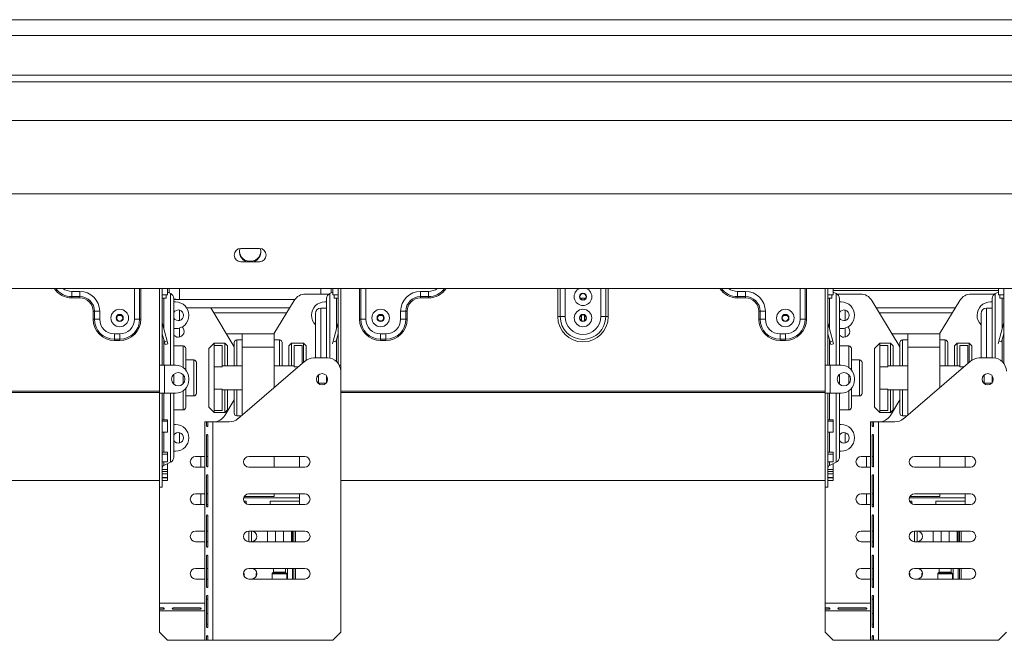
# Model space of a CAD drawing. Units: millimetres. Extents: x 51 to 5208, y 61 to 4037.
# Drawn here: x 1554 to 1923, y 2197 to 2430 of the extents above; entities that cross this region are included whole.
import ezdxf

# ---------------------------------------------------------------- set-up
doc = ezdxf.new("R2010")
doc.units = ezdxf.units.MM
doc.header["$LTSCALE"] = 20

msp = doc.modelspace()

# ---------------------------------------------------------------- linework, layer by layer
at = {"color": 7, "linetype": 'Continuous', "lineweight": 15}
for p, q in [((687.72, 2430.4), (2592.72, 2430.4)), ((2613.72, 2424.53), (666.72, 2424.53)), ((2616.22, 2409.53), (664.22, 2409.53)), ((2616.22, 2407.03), (664.22, 2407.03)), ((2630.72, 2392.53), (649.72, 2392.53)), ((2658.22, 2365.03), (622.22, 2365.03)), ((1643.72, 2344.53), (1636.72, 2344.53)), ((1636.72, 2339.53), (1643.72, 2339.53)), ((2693.72, 2329.53), (586.72, 2329.53)), ((1576.22, 2328.43), (1573.22, 2328.43)), ((1573.22, 2328.43), (1573.22, 2326.47)), ((1576.22, 2326.47), (1573.22, 2326.47)), ((1573.22, 2326.47), (1573.22, 2325.98)), ((1576.22, 2328.43), (1576.22, 2326.47)), ((1576.22, 2326.47), (1576.22, 2325.98)), ((1606.22, 2329.53), (1606.22, 2300.68)), ((1607.22, 2329.53), (1607.22, 2300.68)), ((1607.22, 2327.18), (1609.22, 2327.18)), ((1608.72, 2327.18), (1608.72, 2325.93)), ((1609.22, 2327.18), (1609.22, 2329.53)), ((1610.36, 2327.61), (1609.22, 2328.14)), ((1609.75, 2329.53), (1609.75, 2327.89)), ((1661.04, 2327.43), (1669.22, 2327.43)), ((1669.73, 2327.4), (1669.22, 2327.43)), ((1671.22, 2328.14), (1670.08, 2327.61)), ((1670.69, 2327.89), (1670.69, 2329.53)), ((1671.22, 2327.18), (1671.22, 2329.53)), ((1673.22, 2327.18), (1671.22, 2327.18)), ((1671.72, 2325.93), (1671.72, 2327.18)), ((1673.22, 2329.53), (1673.22, 2301.43)), ((1674.22, 2329.53), (1674.22, 2300.68)), ((1681.27, 2317.93), (1681.27, 2329.53)), ((1681.76, 2329.53), (1681.76, 2317.93)), ((1704.22, 2328.43), (1707.22, 2328.43)), ((1704.22, 2328.43), (1704.22, 2326.47)), ((1704.22, 2326.47), (1707.22, 2326.47)), ((1704.22, 2326.47), (1704.22, 2325.98)), ((1707.22, 2328.43), (1707.22, 2326.47)), ((1707.22, 2326.47), (1707.22, 2325.98)), ((1826.22, 2328.43), (1823.22, 2328.43)), ((1823.22, 2328.43), (1823.22, 2326.47)), ((1826.22, 2326.47), (1823.22, 2326.47)), ((1823.22, 2326.47), (1823.22, 2325.98)), ((1826.22, 2328.43), (1826.22, 2326.47)), ((1826.22, 2326.47), (1826.22, 2325.98)), ((1856.22, 2329.53), (1856.22, 2300.68)), ((1857.22, 2329.53), (1857.22, 2300.68)), ((1857.22, 2327.18), (1859.22, 2327.18)), ((1858.72, 2327.18), (1858.72, 2325.93)), ((1859.22, 2327.18), (1859.22, 2329.53)), ((1859.22, 2328.73), (1921.22, 2328.73)), ((1860.36, 2327.61), (1859.22, 2328.14)), ((1861.22, 2327.43), (1860.7, 2327.4)), ((1869.4, 2327.43), (1861.22, 2327.43)), ((1911.04, 2327.43), (1919.22, 2327.43)), ((1919.73, 2327.4), (1919.22, 2327.43)), ((1921.22, 2328.14), (1920.08, 2327.61)), ((1921.22, 2327.18), (1921.22, 2329.53)), ((1923.22, 2327.18), (1921.22, 2327.18)), ((1921.72, 2325.93), (1921.72, 2327.18)), ((1923.22, 2329.53), (1923.22, 2301.43)), ((1573.22, 2325.98), (1576.22, 2325.98)), ((1608.72, 2325.93), (1607.22, 2325.93)), ((1611.52, 2325.79), (1611.52, 2300.65)), ((1613.63, 2325.33), (1611.52, 2325.33)), ((1611.52, 2324.43), (1612.22, 2324.43)), ((1649.16, 2312.43), (1656.76, 2325.02)), ((1668.92, 2324.43), (1668.22, 2324.43)), ((1668.92, 2325.79), (1668.92, 2303.43)), ((1673.22, 2325.93), (1671.72, 2325.93)), ((1707.22, 2325.98), (1704.22, 2325.98)), ((1765.82, 2325.93), (1764.62, 2325.93)), ((1764.62, 2325.47), (1764.62, 2325.93)), ((1765.82, 2325.47), (1765.82, 2325.93)), ((1823.22, 2325.98), (1826.22, 2325.98)), ((1858.72, 2325.93), (1857.22, 2325.93)), ((1861.52, 2325.79), (1861.52, 2300.68)), ((1861.52, 2324.43), (1862.22, 2324.43)), ((1884.22, 2307.57), (1873.68, 2325.02)), ((1899.16, 2312.43), (1906.76, 2325.02)), ((1918.92, 2324.43), (1918.22, 2324.43)), ((1918.92, 2325.79), (1918.92, 2303.43)), ((1923.22, 2325.93), (1921.72, 2325.93)), ((1581.27, 2320.93), (1581.76, 2320.93)), ((1581.27, 2320.93), (1581.27, 2317.93)), ((1581.76, 2320.93), (1583.72, 2320.93)), ((1581.76, 2317.93), (1581.76, 2320.93)), ((1583.72, 2317.93), (1583.72, 2320.93)), ((1590.52, 2319.32), (1591.92, 2319.32)), ((1616.4, 2322.18), (1655.05, 2322.18)), ((1634.22, 2307.57), (1625.39, 2322.18)), ((1626.5, 2320.34), (1653.94, 2320.34)), ((1664.72, 2320.13), (1664.72, 2303.43)), ((1668.92, 2322.13), (1666.72, 2322.13)), ((1688.52, 2319.32), (1689.92, 2319.32)), ((1696.72, 2317.93), (1696.72, 2320.93)), ((1698.68, 2320.93), (1696.72, 2320.93)), ((1698.68, 2317.93), (1698.68, 2320.93)), ((1699.17, 2320.93), (1698.68, 2320.93)), ((1699.17, 2320.93), (1699.17, 2317.93)), ((1755.72, 2318.93), (1756.66, 2318.93)), ((1756.66, 2318.93), (1758.55, 2318.93)), ((1764.52, 2319.32), (1764.62, 2319.32)), ((1764.62, 2317.47), (1764.62, 2319.39)), ((1765.82, 2317.47), (1765.82, 2319.39)), ((1765.82, 2319.32), (1765.92, 2319.32)), ((1773.78, 2318.93), (1771.89, 2318.93)), ((1774.72, 2318.93), (1773.78, 2318.93)), ((1831.27, 2320.93), (1831.27, 2317.93)), ((1831.27, 2320.93), (1831.76, 2320.93)), ((1831.76, 2320.93), (1833.72, 2320.93)), ((1831.76, 2317.93), (1831.76, 2320.93)), ((1833.72, 2317.93), (1833.72, 2320.93)), ((1840.52, 2319.32), (1841.92, 2319.32)), ((1875.33, 2322.27), (1905.1, 2322.27)), ((1876.5, 2320.34), (1903.94, 2320.34)), ((1914.72, 2320.13), (1914.72, 2303.43)), ((1918.92, 2322.13), (1916.72, 2322.13)), ((1581.27, 2317.93), (1581.76, 2317.93)), ((1581.76, 2317.93), (1583.72, 2317.93)), ((1598.68, 2317.93), (1596.72, 2317.93)), ((1599.17, 2317.93), (1598.68, 2317.93)), ((1607.25, 2316.22), (1607.22, 2316.22)), ((1609, 2309.69), (1607.25, 2316.22)), ((1671.44, 2309.69), (1673.19, 2316.22)), ((1673.19, 2316.22), (1673.22, 2316.22)), ((1681.27, 2317.93), (1681.76, 2317.93)), ((1681.76, 2317.93), (1683.72, 2317.93)), ((1698.68, 2317.93), (1696.72, 2317.93)), ((1699.17, 2317.93), (1698.68, 2317.93)), ((1831.27, 2317.93), (1831.76, 2317.93)), ((1831.76, 2317.93), (1833.72, 2317.93)), ((1848.68, 2317.93), (1846.72, 2317.93)), ((1849.17, 2317.93), (1848.68, 2317.93)), ((1857.25, 2316.22), (1857.22, 2316.22)), ((1859, 2309.69), (1857.25, 2316.22)), ((1921.44, 2309.69), (1923.19, 2316.22)), ((1923.19, 2316.22), (1923.22, 2316.22)), ((1591.22, 2312.43), (1589.22, 2312.43)), ((1589.22, 2310.47), (1589.22, 2312.43)), ((1591.22, 2310.47), (1591.22, 2312.43)), ((1608.03, 2309.43), (1607.22, 2312.46)), ((1612.22, 2314.43), (1611.52, 2314.43)), ((1637.22, 2312.43), (1631.28, 2312.43)), ((1637.22, 2307.43), (1637.22, 2312.43)), ((1637.22, 2312.43), (1649.22, 2312.43)), ((1649.22, 2307.43), (1649.22, 2312.43)), ((1672.41, 2309.43), (1673.22, 2312.46)), ((1689.22, 2312.43), (1691.22, 2312.43)), ((1689.22, 2310.47), (1689.22, 2312.43)), ((1691.22, 2310.47), (1691.22, 2312.43)), ((1841.22, 2312.43), (1839.22, 2312.43)), ((1839.22, 2310.47), (1839.22, 2312.43)), ((1841.22, 2310.47), (1841.22, 2312.43)), ((1858.03, 2309.43), (1857.22, 2312.46)), ((1862.22, 2314.43), (1861.52, 2314.43)), ((1887.22, 2312.43), (1881.28, 2312.43)), ((1887.22, 2307.43), (1887.22, 2312.43)), ((1887.22, 2312.43), (1899.22, 2312.43)), ((1899.22, 2307.43), (1899.22, 2312.43)), ((1922.41, 2309.43), (1923.22, 2312.46)), ((1591.22, 2310.47), (1589.22, 2310.47)), ((1589.22, 2309.98), (1589.22, 2310.47)), ((1589.22, 2309.98), (1591.22, 2309.98)), ((1591.22, 2309.98), (1591.22, 2310.47)), ((1608.03, 2309.43), (1609, 2309.69)), ((1608.29, 2308.47), (1608.03, 2309.43)), ((1609.26, 2308.72), (1608.29, 2308.47)), ((1609, 2309.69), (1609.26, 2308.72)), ((1615.02, 2307.93), (1611.52, 2307.93)), ((1626.72, 2308.93), (1624.72, 2306.93)), ((1630.72, 2308.93), (1626.72, 2308.93)), ((1626.72, 2308.93), (1626.72, 2308.12)), ((1626.72, 2300.15), (1626.72, 2308.12)), ((1629.72, 2308.12), (1626.72, 2308.12)), ((1629.72, 2300.15), (1629.72, 2308.12)), ((1631.72, 2307.93), (1630.72, 2308.93)), ((1630.72, 2300.43), (1630.72, 2308.93)), ((1631.72, 2307.93), (1631.72, 2300.43)), ((1634.22, 2300.43), (1634.22, 2309.18)), ((1637.22, 2310.18), (1635.22, 2310.18)), ((1651.22, 2310.18), (1649.22, 2310.18)), ((1652.22, 2309.18), (1652.22, 2300.43)), ((1655.72, 2308.93), (1654.72, 2307.93)), ((1654.72, 2300.43), (1654.72, 2307.93)), ((1660.22, 2308.93), (1655.72, 2308.93)), ((1655.72, 2308.93), (1655.72, 2300.43)), ((1656.72, 2300.15), (1656.72, 2308.12)), ((1656.72, 2308.12), (1659.72, 2308.12)), ((1659.72, 2301.29), (1659.72, 2308.12)), ((1661.22, 2307.93), (1660.22, 2308.93)), ((1660.22, 2301.72), (1660.22, 2308.93)), ((1661.22, 2307.93), (1661.22, 2302.54)), ((1671.44, 2309.69), (1671.18, 2308.72)), ((1672.41, 2309.43), (1671.44, 2309.69)), ((1689.22, 2310.47), (1691.22, 2310.47)), ((1689.22, 2309.98), (1689.22, 2310.47)), ((1691.22, 2309.98), (1689.22, 2309.98)), ((1691.22, 2309.98), (1691.22, 2310.47)), ((1841.22, 2310.47), (1839.22, 2310.47)), ((1839.22, 2309.98), (1839.22, 2310.47)), ((1839.22, 2309.98), (1841.22, 2309.98)), ((1841.22, 2309.98), (1841.22, 2310.47)), ((1858.03, 2309.43), (1859, 2309.69)), ((1858.29, 2308.47), (1858.03, 2309.43)), ((1859.26, 2308.72), (1858.29, 2308.47)), ((1859, 2309.69), (1859.26, 2308.72)), ((1865.02, 2307.93), (1861.52, 2307.93)), ((1876.72, 2308.93), (1874.72, 2306.93)), ((1880.72, 2308.93), (1876.72, 2308.93)), ((1876.72, 2308.93), (1876.72, 2308.12)), ((1876.72, 2300.15), (1876.72, 2308.12)), ((1879.72, 2308.12), (1876.72, 2308.12)), ((1879.72, 2300.15), (1879.72, 2308.12)), ((1881.72, 2307.93), (1880.72, 2308.93)), ((1880.72, 2300.43), (1880.72, 2308.93)), ((1881.72, 2307.93), (1881.72, 2300.43)), ((1884.22, 2300.43), (1884.22, 2309.18)), ((1887.22, 2310.18), (1885.22, 2310.18)), ((1901.22, 2310.18), (1899.22, 2310.18)), ((1902.22, 2309.18), (1902.22, 2300.43)), ((1905.72, 2308.93), (1904.72, 2307.93)), ((1904.72, 2300.43), (1904.72, 2307.93)), ((1910.22, 2308.93), (1905.72, 2308.93)), ((1905.72, 2308.93), (1905.72, 2300.43)), ((1906.72, 2300.15), (1906.72, 2308.12)), ((1906.72, 2308.12), (1909.72, 2308.12)), ((1909.72, 2301.29), (1909.72, 2308.12)), ((1911.22, 2307.93), (1910.22, 2308.93)), ((1910.22, 2301.72), (1910.22, 2308.93)), ((1911.22, 2307.93), (1911.22, 2302.54)), ((1921.44, 2309.69), (1921.18, 2308.72)), ((1922.41, 2309.43), (1921.44, 2309.69)), ((1616.02, 2306.93), (1616.02, 2298.93)), ((1624.72, 2284.93), (1624.72, 2306.93)), ((1637.22, 2282), (1637.22, 2307.43)), ((1637.22, 2307.43), (1649.22, 2307.43)), ((1649.22, 2292.29), (1649.22, 2307.43)), ((1866.02, 2306.93), (1866.02, 2298.93)), ((1874.72, 2284.93), (1874.72, 2306.93)), ((1887.22, 2282), (1887.22, 2307.43)), ((1887.22, 2307.43), (1899.22, 2307.43)), ((1899.22, 2292.29), (1899.22, 2307.43)), ((1606.22, 2290.18), (1606.22, 2300.68)), ((1606.22, 2300.68), (1607.22, 2300.68)), ((1607.22, 2300.68), (1608.02, 2300.68)), ((1608.02, 2290.18), (1608.02, 2300.68)), ((1612.22, 2300.68), (1608.02, 2300.68)), ((1619.02, 2302.68), (1616.02, 2302.68)), ((1620.02, 2301.68), (1620.02, 2295.93)), ((1626.72, 2291.71), (1626.72, 2300.15)), ((1629.72, 2300.15), (1626.72, 2300.15)), ((1637.22, 2300.43), (1629.72, 2300.43)), ((1635.62, 2280.63), (1660.81, 2302.23)), ((1656.72, 2300.43), (1649.22, 2300.43)), ((1664.07, 2303.43), (1669.22, 2303.43)), ((1674.22, 2300.68), (1673.68, 2300.68)), ((1674.22, 2298.43), (1674.22, 2300.68)), ((1856.22, 2290.18), (1856.22, 2300.68)), ((1856.22, 2300.68), (1857.22, 2300.68)), ((1857.22, 2300.68), (1858.02, 2300.68)), ((1858.02, 2290.18), (1858.02, 2300.68)), ((1862.22, 2300.68), (1858.02, 2300.68)), ((1869.02, 2302.68), (1866.02, 2302.68)), ((1870.02, 2301.68), (1870.02, 2295.93)), ((1879.72, 2300.15), (1876.72, 2300.15)), ((1876.72, 2291.71), (1876.72, 2300.15)), ((1887.22, 2300.43), (1879.72, 2300.43)), ((1885.62, 2280.63), (1910.81, 2302.23)), ((1906.72, 2300.43), (1899.22, 2300.43)), ((1914.07, 2303.43), (1919.22, 2303.43)), ((1611.52, 2297.26), (1611.52, 2295.93)), ((1665.92, 2297.08), (1665.92, 2293.78)), ((1668.92, 2296.66), (1668.92, 2295.93)), ((1674.22, 2200.43), (1674.22, 2298.43)), ((1861.52, 2297.26), (1861.52, 2295.93)), ((1915.92, 2297.08), (1915.92, 2293.78)), ((1918.92, 2296.66), (1918.92, 2295.93)), ((1611.52, 2295.93), (1611.52, 2293.6)), ((1617.22, 2295.18), (1617.22, 2295.68)), ((1620.02, 2295.93), (1620.02, 2290.18)), ((1665.92, 2293.93), (1668.69, 2293.93)), ((1668.92, 2295.93), (1668.92, 2294.2)), ((1861.52, 2295.93), (1861.52, 2293.6)), ((1867.22, 2295.18), (1867.22, 2295.68)), ((1870.02, 2295.93), (1870.02, 2290.18)), ((1915.92, 2293.93), (1918.69, 2293.93)), ((1918.92, 2295.93), (1918.92, 2294.2)), ((1606.22, 2290.92), (1424.22, 2290.92)), ((1606.22, 2290.51), (1424.22, 2290.51)), ((1606.22, 2290.18), (1606.22, 2254.93)), ((1606.22, 2290.18), (1607.22, 2290.18)), ((1608.02, 2290.18), (1607.22, 2290.18)), ((1607.22, 2290.18), (1607.22, 2254.93)), ((1608.02, 2290.18), (1612.22, 2290.18)), ((1611.52, 2290.18), (1611.52, 2266.07)), ((1616.02, 2291.93), (1616.02, 2284.93)), ((1616.02, 2289.18), (1619.02, 2289.18)), ((1626.72, 2283.74), (1626.72, 2291.71)), ((1629.72, 2291.71), (1626.72, 2291.71)), ((1629.72, 2283.74), (1629.72, 2291.71)), ((1629.72, 2291.43), (1637.22, 2291.43)), ((1630.72, 2282.93), (1630.72, 2291.43)), ((1631.72, 2291.43), (1631.72, 2283.93)), ((1634.22, 2282.68), (1634.22, 2291.43)), ((1856.22, 2290.92), (1674.22, 2290.92)), ((1856.22, 2290.51), (1674.22, 2290.51)), ((1856.22, 2290.18), (1856.22, 2254.93)), ((1856.22, 2290.18), (1857.22, 2290.18)), ((1858.02, 2290.18), (1857.22, 2290.18)), ((1857.22, 2290.18), (1857.22, 2254.93)), ((1858.02, 2290.18), (1862.22, 2290.18)), ((1861.52, 2290.18), (1861.52, 2266.07)), ((1866.02, 2291.93), (1866.02, 2284.93)), ((1866.02, 2289.18), (1869.02, 2289.18)), ((1879.72, 2291.71), (1876.72, 2291.71)), ((1876.72, 2283.74), (1876.72, 2291.71)), ((1879.72, 2283.74), (1879.72, 2291.71)), ((1879.72, 2291.43), (1887.22, 2291.43)), ((1880.72, 2282.93), (1880.72, 2291.43)), ((1881.72, 2291.43), (1881.72, 2283.93)), ((1884.22, 2282.68), (1884.22, 2291.43)), ((1630.68, 2281.84), (1634.22, 2287.71)), ((1880.68, 2281.84), (1884.22, 2287.71)), ((1611.52, 2283.93), (1615.02, 2283.93)), ((1624.72, 2284.93), (1626.72, 2282.93)), ((1629.72, 2283.74), (1626.72, 2283.74)), ((1626.72, 2283.74), (1626.72, 2282.93)), ((1626.72, 2282.93), (1630.72, 2282.93)), ((1630.72, 2282.93), (1631.72, 2283.93)), ((1635.22, 2281.68), (1636.84, 2281.68)), ((1861.52, 2283.93), (1865.02, 2283.93)), ((1874.72, 2284.93), (1876.72, 2282.93)), ((1879.72, 2283.74), (1876.72, 2283.74)), ((1876.72, 2283.74), (1876.72, 2282.93)), ((1876.72, 2282.93), (1880.72, 2282.93)), ((1880.72, 2282.93), (1881.72, 2283.93)), ((1885.22, 2281.68), (1886.84, 2281.68)), ((1607.22, 2280.19), (1609.22, 2280.19)), ((1607.22, 2279.7), (1609.22, 2279.7)), ((1609.22, 2279.7), (1609.22, 2280.19)), ((1609.22, 2279.7), (1609.22, 2275.51)), ((1611.52, 2278.43), (1612.22, 2278.43)), ((1623.86, 2279.43), (1623.22, 2279.43)), ((1623.22, 2197.43), (1623.22, 2279.43)), ((1623.86, 2277.93), (1623.86, 2279.43)), ((1624.36, 2279.43), (1623.86, 2279.43)), ((1624.36, 2279.43), (1624.36, 2277.93)), ((1626.22, 2279.43), (1624.36, 2279.43)), ((1626.22, 2197.43), (1626.22, 2279.43)), ((1632.37, 2279.43), (1626.22, 2279.43)), ((1857.22, 2280.19), (1859.22, 2280.19)), ((1857.22, 2279.7), (1859.22, 2279.7)), ((1859.22, 2279.7), (1859.22, 2280.19)), ((1859.22, 2279.7), (1859.22, 2275.51)), ((1861.52, 2278.43), (1862.22, 2278.43)), ((1873.86, 2279.43), (1873.22, 2279.43)), ((1873.22, 2197.43), (1873.22, 2279.43)), ((1873.86, 2277.93), (1873.86, 2279.43)), ((1874.36, 2279.43), (1873.86, 2279.43)), ((1874.36, 2279.43), (1874.36, 2277.93)), ((1876.22, 2279.43), (1874.36, 2279.43)), ((1876.22, 2197.43), (1876.22, 2279.43)), ((1882.37, 2279.43), (1876.22, 2279.43)), ((1609.22, 2275.51), (1607.22, 2275.51)), ((1623.86, 2262.83), (1623.86, 2274.43)), ((1624.36, 2274.43), (1624.36, 2262.83)), ((1859.22, 2275.51), (1857.22, 2275.51)), ((1873.86, 2262.83), (1873.86, 2274.43)), ((1874.36, 2274.43), (1874.36, 2262.83)), ((1607.22, 2268.08), (1609.22, 2268.08)), ((1607.22, 2267.31), (1609.22, 2267.31)), ((1609.22, 2267.31), (1609.22, 2268.08)), ((1609.22, 2267.31), (1609.22, 2264.38)), ((1612.22, 2268.43), (1611.52, 2268.43)), ((1857.22, 2268.08), (1859.22, 2268.08)), ((1857.22, 2267.31), (1859.22, 2267.31)), ((1859.22, 2267.31), (1859.22, 2268.08)), ((1859.22, 2267.31), (1859.22, 2264.38)), ((1862.22, 2268.43), (1861.52, 2268.43)), ((1609.22, 2264.38), (1607.22, 2264.38)), ((1607.8, 2263.06), (1610.36, 2264.25)), ((1609.22, 2263.67), (1609.11, 2263.67)), ((1609.22, 2261.58), (1609.22, 2263.67)), ((1623.22, 2266.43), (1619.72, 2266.43)), ((1621.72, 2262.43), (1621.72, 2266.43)), ((1624.36, 2266.43), (1623.86, 2266.43)), ((1639.72, 2266.43), (1660.72, 2266.43)), ((1649.22, 2262.43), (1649.22, 2266.43)), ((1658.72, 2262.43), (1658.72, 2266.43)), ((1859.22, 2264.38), (1857.22, 2264.38)), ((1857.8, 2263.06), (1860.36, 2264.25)), ((1859.22, 2263.67), (1859.11, 2263.67)), ((1859.22, 2261.58), (1859.22, 2263.67)), ((1873.22, 2266.43), (1869.72, 2266.43)), ((1871.72, 2262.43), (1871.72, 2266.43)), ((1874.36, 2266.43), (1873.86, 2266.43)), ((1889.72, 2266.43), (1910.72, 2266.43)), ((1899.22, 2262.43), (1899.22, 2266.43)), ((1908.72, 2262.43), (1908.72, 2266.43)), ((1607.22, 2261.58), (1609.22, 2261.58)), ((1607.22, 2260.82), (1609.22, 2260.82)), ((1607.22, 2259.88), (1609.22, 2259.88)), ((1609.22, 2260.82), (1609.22, 2261.58)), ((1609.22, 2259.88), (1609.22, 2260.82)), ((1609.22, 2259.88), (1609.22, 2258.5)), ((1619.72, 2262.43), (1623.22, 2262.43)), ((1660.72, 2262.43), (1639.72, 2262.43)), ((1857.22, 2261.58), (1859.22, 2261.58)), ((1857.22, 2260.82), (1859.22, 2260.82)), ((1857.22, 2259.88), (1859.22, 2259.88)), ((1859.22, 2260.82), (1859.22, 2261.58)), ((1859.22, 2259.88), (1859.22, 2260.82)), ((1859.22, 2259.88), (1859.22, 2258.5)), ((1869.72, 2262.43), (1873.22, 2262.43)), ((1910.72, 2262.43), (1889.72, 2262.43)), ((1424.22, 2257.43), (1606.22, 2257.43)), ((1609.22, 2258.5), (1607.22, 2258.5)), ((1607.22, 2258.46), (1609.22, 2258.46)), ((1607.22, 2257.46), (1609.22, 2257.46)), ((1609.22, 2258.46), (1609.22, 2258.5)), ((1609.22, 2257.46), (1609.22, 2258.46)), ((1623.86, 2247.73), (1623.86, 2259.33)), ((1624.36, 2259.33), (1624.36, 2247.73)), ((1674.22, 2257.43), (1856.22, 2257.43)), ((1859.22, 2258.5), (1857.22, 2258.5)), ((1857.22, 2258.46), (1859.22, 2258.46)), ((1857.22, 2257.46), (1859.22, 2257.46)), ((1859.22, 2258.46), (1859.22, 2258.5)), ((1859.22, 2257.46), (1859.22, 2258.46)), ((1873.86, 2247.73), (1873.86, 2259.33)), ((1874.36, 2259.33), (1874.36, 2247.73)), ((1606.22, 2254.93), (1607.22, 2254.93)), ((1606.22, 2211.43), (1606.22, 2254.93)), ((1623.22, 2252.43), (1619.72, 2252.43)), ((1621.72, 2248.43), (1621.72, 2252.43)), ((1624.36, 2252.43), (1623.86, 2252.43)), ((1639.72, 2252.43), (1660.72, 2252.43)), ((1649.22, 2251.43), (1649.22, 2252.43)), ((1658.72, 2250.93), (1658.72, 2252.43)), ((1856.22, 2254.93), (1857.22, 2254.93)), ((1856.22, 2211.43), (1856.22, 2254.93)), ((1873.22, 2252.43), (1869.72, 2252.43)), ((1871.72, 2248.43), (1871.72, 2252.43)), ((1874.36, 2252.43), (1873.86, 2252.43)), ((1889.72, 2252.43), (1910.72, 2252.43)), ((1899.22, 2251.43), (1899.22, 2252.43)), ((1908.72, 2250.93), (1908.72, 2252.43)), ((1619.72, 2248.43), (1623.22, 2248.43)), ((1624.36, 2248.43), (1623.86, 2248.43)), ((1658.72, 2250.93), (1637.78, 2250.93)), ((1637.89, 2249.63), (1638.72, 2249.63)), ((1637.99, 2251.43), (1649.22, 2251.43)), ((1638.72, 2249.63), (1638.72, 2248.7)), ((1660.72, 2248.43), (1639.72, 2248.43)), ((1647.72, 2249.63), (1658.72, 2249.63)), ((1647.72, 2248.43), (1647.72, 2249.63)), ((1658.72, 2249.63), (1658.72, 2250.93)), ((1658.72, 2248.43), (1658.72, 2249.63)), ((1869.72, 2248.43), (1873.22, 2248.43)), ((1874.36, 2248.43), (1873.86, 2248.43)), ((1908.72, 2250.93), (1887.78, 2250.93)), ((1887.89, 2249.63), (1888.72, 2249.63)), ((1887.99, 2251.43), (1899.22, 2251.43)), ((1888.72, 2249.63), (1888.72, 2248.7)), ((1910.72, 2248.43), (1889.72, 2248.43)), ((1897.72, 2249.63), (1908.72, 2249.63)), ((1897.72, 2248.43), (1897.72, 2249.63)), ((1908.72, 2249.63), (1908.72, 2250.93)), ((1908.72, 2248.43), (1908.72, 2249.63)), ((1623.86, 2232.63), (1623.86, 2244.23)), ((1624.36, 2244.23), (1624.36, 2232.63)), ((1873.86, 2232.63), (1873.86, 2244.23)), ((1874.36, 2244.23), (1874.36, 2232.63)), ((1623.22, 2238.43), (1619.72, 2238.43)), ((1624.36, 2238.43), (1623.86, 2238.43)), ((1639.72, 2234.43), (1639.72, 2238.43)), ((1639.72, 2238.43), (1660.72, 2238.43)), ((1640.72, 2238.43), (1640.72, 2234.43)), ((1646.72, 2238.43), (1646.72, 2234.43)), ((1655.72, 2234.43), (1655.72, 2238.43)), ((1656.08, 2234.43), (1656.08, 2238.43)), ((1656.57, 2238.43), (1656.57, 2234.43)), ((1657.22, 2234.43), (1657.22, 2238.43)), ((1873.22, 2238.43), (1869.72, 2238.43)), ((1874.36, 2238.43), (1873.86, 2238.43)), ((1889.72, 2234.43), (1889.72, 2238.43)), ((1889.72, 2238.43), (1910.72, 2238.43)), ((1890.72, 2238.43), (1890.72, 2234.43)), ((1896.72, 2238.43), (1896.72, 2234.43)), ((1905.72, 2234.43), (1905.72, 2238.43)), ((1906.08, 2234.43), (1906.08, 2238.43)), ((1906.57, 2238.43), (1906.57, 2234.43)), ((1907.22, 2234.43), (1907.22, 2238.43)), ((1619.72, 2234.43), (1623.22, 2234.43)), ((1624.36, 2234.43), (1623.86, 2234.43)), ((1660.72, 2234.43), (1639.72, 2234.43)), ((1869.72, 2234.43), (1873.22, 2234.43)), ((1874.36, 2234.43), (1873.86, 2234.43)), ((1910.72, 2234.43), (1889.72, 2234.43)), ((1623.86, 2217.53), (1623.86, 2229.13)), ((1624.36, 2229.13), (1624.36, 2217.53)), ((1873.86, 2217.53), (1873.86, 2229.13)), ((1874.36, 2229.13), (1874.36, 2217.53)), ((1623.22, 2224.43), (1619.72, 2224.43)), ((1624.36, 2224.43), (1623.86, 2224.43)), ((1637.91, 2222.49), (1637.73, 2222.67)), ((1639.72, 2224.43), (1660.72, 2224.43)), ((1642.71, 2222.67), (1642.53, 2222.49)), ((1648.91, 2222.87), (1648.53, 2222.49)), ((1648.97, 2224.43), (1648.97, 2223.01)), ((1653.47, 2223.01), (1653.47, 2224.43)), ((1653.91, 2222.49), (1653.53, 2222.87)), ((1656.08, 2220.43), (1656.08, 2224.43)), ((1656.57, 2224.43), (1656.57, 2220.43)), ((1657.22, 2220.43), (1657.22, 2224.43)), ((1873.22, 2224.43), (1869.72, 2224.43)), ((1874.36, 2224.43), (1873.86, 2224.43)), ((1887.91, 2222.49), (1887.73, 2222.67)), ((1889.72, 2224.43), (1910.72, 2224.43)), ((1892.71, 2222.67), (1892.53, 2222.49)), ((1898.91, 2222.87), (1898.53, 2222.49)), ((1898.97, 2224.43), (1898.97, 2223.01)), ((1903.47, 2223.01), (1903.47, 2224.43)), ((1903.91, 2222.49), (1903.53, 2222.87)), ((1906.08, 2220.43), (1906.08, 2224.43)), ((1906.57, 2224.43), (1906.57, 2220.43)), ((1907.22, 2220.43), (1907.22, 2224.43)), ((1619.72, 2220.43), (1623.22, 2220.43)), ((1624.36, 2220.43), (1623.86, 2220.43)), ((1637.97, 2221.46), (1637.97, 2222.35)), ((1660.72, 2220.43), (1639.72, 2220.43)), ((1642.47, 2222.35), (1642.47, 2221.46)), ((1648.47, 2222.35), (1648.47, 2220.43)), ((1653.97, 2220.43), (1653.97, 2222.35)), ((1869.72, 2220.43), (1873.22, 2220.43)), ((1874.36, 2220.43), (1873.86, 2220.43)), ((1887.97, 2221.46), (1887.97, 2222.35)), ((1910.72, 2220.43), (1889.72, 2220.43)), ((1892.47, 2222.35), (1892.47, 2221.46)), ((1898.47, 2222.35), (1898.47, 2220.43)), ((1903.97, 2220.43), (1903.97, 2222.35)), ((1606.22, 2211.43), (1606.22, 2209.57)), ((1623.86, 2202.43), (1623.86, 2214.03)), ((1623.86, 2212.93), (1624.36, 2212.93)), ((1624.36, 2214.03), (1624.36, 2202.43)), ((1856.22, 2211.43), (1856.22, 2209.57)), ((1873.86, 2202.43), (1873.86, 2214.03)), ((1873.86, 2212.93), (1874.36, 2212.93)), ((1874.36, 2214.03), (1874.36, 2202.43)), ((1606.22, 2209.57), (1607.72, 2209.57)), ((1606.22, 2209.57), (1606.22, 2209.07)), ((1606.22, 2209.07), (1606.22, 2208.43)), ((1607.72, 2209.07), (1606.22, 2209.07)), ((1606.22, 2208.43), (1623.22, 2208.43)), ((1606.22, 2200.43), (1606.22, 2208.43)), ((1607.72, 2209.57), (1607.72, 2209.07)), ((1611.22, 2209.57), (1621.55, 2209.57)), ((1611.22, 2209.57), (1611.22, 2209.07)), ((1621.55, 2209.07), (1611.22, 2209.07)), ((1621.55, 2209.57), (1621.55, 2209.07)), ((1856.22, 2209.57), (1857.72, 2209.57)), ((1856.22, 2209.57), (1856.22, 2209.07)), ((1856.22, 2209.07), (1856.22, 2208.43)), ((1857.72, 2209.07), (1856.22, 2209.07)), ((1856.22, 2208.43), (1873.22, 2208.43)), ((1856.22, 2200.43), (1856.22, 2208.43)), ((1857.72, 2209.57), (1857.72, 2209.07)), ((1861.22, 2209.57), (1871.55, 2209.57)), ((1861.22, 2209.57), (1861.22, 2209.07)), ((1871.55, 2209.07), (1861.22, 2209.07)), ((1871.55, 2209.57), (1871.55, 2209.07)), ((1624.36, 2207.43), (1623.86, 2207.43)), ((1874.36, 2207.43), (1873.86, 2207.43)), ((1606.22, 2200.43), (1609.22, 2197.43)), ((1671.22, 2197.43), (1674.22, 2200.43)), ((1856.22, 2200.43), (1859.22, 2197.43)), ((1921.22, 2197.43), (1924.22, 2200.43)), ((1609.22, 2197.43), (1623.22, 2197.43)), ((1623.22, 2197.43), (1623.86, 2197.43)), ((1623.86, 2197.43), (1623.86, 2198.93)), ((1624.36, 2198.93), (1623.86, 2198.93)), ((1624.36, 2197.43), (1623.86, 2197.43)), ((1624.36, 2198.93), (1624.36, 2197.43)), ((1624.36, 2197.43), (1626.22, 2197.43)), ((1671.22, 2197.43), (1626.22, 2197.43)), ((1859.22, 2197.43), (1873.22, 2197.43)), ((1873.22, 2197.43), (1873.86, 2197.43)), ((1873.86, 2197.43), (1873.86, 2198.93)), ((1874.36, 2198.93), (1873.86, 2198.93)), ((1874.36, 2197.43), (1873.86, 2197.43)), ((1874.36, 2198.93), (1874.36, 2197.43)), ((1874.36, 2197.43), (1876.22, 2197.43)), ((1921.22, 2197.43), (1876.22, 2197.43))]:
    msp.add_line(p, q, dxfattribs=at)
at = {"color": 8, "linetype": 'Continuous', "lineweight": 15}
for p, q in [((1596.72, 2329.53), (1596.72, 2317.93)), ((1598.68, 2329.53), (1598.68, 2317.93)), ((1599.17, 2317.93), (1599.17, 2329.53)), ((1610.36, 2300.68), (1610.36, 2327.61)), ((1613.63, 2329.53), (1613.63, 2325.33)), ((1666.81, 2327.43), (1666.81, 2329.53)), ((1670.08, 2303.36), (1670.08, 2327.61)), ((1683.72, 2329.53), (1683.72, 2317.93)), ((1755.72, 2318.93), (1755.72, 2329.53)), ((1756.66, 2318.93), (1756.66, 2329.53)), ((1758.55, 2329.53), (1758.55, 2318.93)), ((1771.89, 2318.93), (1771.89, 2329.53)), ((1773.78, 2329.53), (1773.78, 2318.93)), ((1774.72, 2329.53), (1774.72, 2318.93)), ((1846.72, 2329.53), (1846.72, 2317.93)), ((1848.68, 2329.53), (1848.68, 2317.93)), ((1849.17, 2317.93), (1849.17, 2329.53)), ((1860.36, 2300.68), (1860.36, 2327.61)), ((1920.08, 2303.36), (1920.08, 2327.61)), ((1607.8, 2325.93), (1607.8, 2314.17)), ((1656.97, 2325.33), (1613.63, 2325.33)), ((1672.64, 2325.93), (1672.64, 2314.17)), ((1857.8, 2325.93), (1857.8, 2314.17)), ((1922.64, 2325.93), (1922.64, 2314.17)), ((1613.72, 2317.49), (1613.72, 2321.37)), ((1666.72, 2322.13), (1666.72, 2303.43)), ((1863.72, 2317.49), (1863.72, 2321.37)), ((1916.72, 2322.13), (1916.72, 2303.43)), ((1613.72, 2311.29), (1613.72, 2314.66)), ((1863.72, 2311.29), (1863.72, 2314.66)), ((1607.8, 2310.3), (1607.8, 2300.68)), ((1615.02, 2299.82), (1615.02, 2307.93)), ((1635.22, 2310.18), (1635.22, 2300.43)), ((1651.22, 2300.43), (1651.22, 2310.18)), ((1672.64, 2310.3), (1672.64, 2302.08)), ((1857.8, 2310.3), (1857.8, 2300.68)), ((1865.02, 2299.82), (1865.02, 2307.93)), ((1885.22, 2310.18), (1885.22, 2300.43)), ((1901.22, 2300.43), (1901.22, 2310.18)), ((1922.64, 2310.3), (1922.64, 2302.08)), ((1619.02, 2295.93), (1619.02, 2302.68)), ((1656.72, 2300.15), (1658.39, 2300.15)), ((1869.02, 2295.93), (1869.02, 2302.68)), ((1906.72, 2300.15), (1908.39, 2300.15)), ((1615.02, 2295.93), (1615.02, 2297.16)), ((1865.02, 2295.93), (1865.02, 2297.16)), ((1615.02, 2293.69), (1615.02, 2295.93)), ((1619.02, 2289.18), (1619.02, 2295.93)), ((1865.02, 2293.69), (1865.02, 2295.93)), ((1869.02, 2289.18), (1869.02, 2295.93)), ((1607.8, 2290.18), (1607.8, 2280.19)), ((1610.36, 2264.25), (1610.36, 2290.18)), ((1615.02, 2283.93), (1615.02, 2291.04)), ((1635.22, 2291.43), (1635.22, 2281.68)), ((1857.8, 2290.18), (1857.8, 2280.19)), ((1860.36, 2264.25), (1860.36, 2290.18)), ((1865.02, 2283.93), (1865.02, 2291.04)), ((1885.22, 2291.43), (1885.22, 2281.68)), ((1607.8, 2275.51), (1607.8, 2268.08)), ((1613.72, 2271.49), (1613.72, 2275.37)), ((1857.8, 2275.51), (1857.8, 2268.08)), ((1863.72, 2271.49), (1863.72, 2275.37)), ((1607.8, 2264.38), (1607.8, 2263.06)), ((1857.8, 2264.38), (1857.8, 2263.06)), ((1649.72, 2238.43), (1649.72, 2234.43)), ((1652.72, 2238.43), (1652.72, 2234.43)), ((1899.72, 2238.43), (1899.72, 2234.43)), ((1902.72, 2238.43), (1902.72, 2234.43)), ((1637.72, 2222.49), (1637.91, 2222.49)), ((1642.53, 2222.49), (1642.72, 2222.49)), ((1648.53, 2222.49), (1651.22, 2222.49)), ((1653.53, 2222.87), (1648.91, 2222.87)), ((1648.97, 2223.01), (1651.22, 2223.01)), ((1651.22, 2223.01), (1653.47, 2223.01)), ((1651.22, 2222.49), (1653.91, 2222.49)), ((1654.22, 2220.43), (1654.22, 2224.43)), ((1887.72, 2222.49), (1887.91, 2222.49)), ((1892.53, 2222.49), (1892.72, 2222.49)), ((1898.53, 2222.49), (1901.22, 2222.49)), ((1903.53, 2222.87), (1898.91, 2222.87)), ((1898.97, 2223.01), (1901.22, 2223.01)), ((1901.22, 2223.01), (1903.47, 2223.01)), ((1901.22, 2222.49), (1903.91, 2222.49)), ((1904.22, 2220.43), (1904.22, 2224.43)), ((1637.97, 2222.35), (1637.72, 2222.35)), ((1642.72, 2222.35), (1642.47, 2222.35)), ((1653.97, 2222.35), (1648.47, 2222.35)), ((1887.97, 2222.35), (1887.72, 2222.35)), ((1892.72, 2222.35), (1892.47, 2222.35)), ((1903.97, 2222.35), (1898.47, 2222.35)), ((1606.22, 2211.43), (1623.22, 2211.43)), ((1856.22, 2211.43), (1873.22, 2211.43)), ((1624.36, 2203.43), (1623.86, 2203.43)), ((1874.36, 2203.43), (1873.86, 2203.43))]:
    msp.add_line(p, q, dxfattribs=at)
at = {"color": 7, "linetype": 'Continuous', "lineweight": 15}
for centre, radius in [((1765.22, 2326.43), 1.35), ((1765.22, 2326.43), 1.18), ((1765.22, 2326.43), 1.13), ((1591.22, 2318.43), 3.31), ((1591.22, 2318.43), 1.35), ((1591.22, 2318.43), 1.18), ((1591.22, 2318.43), 1.14), ((1689.22, 2318.43), 3.31), ((1689.22, 2318.43), 1.35), ((1689.22, 2318.43), 1.18), ((1689.22, 2318.43), 1.13), ((1765.22, 2318.43), 3.31), ((1765.22, 2318.43), 1.35), ((1765.22, 2318.43), 1.18), ((1765.22, 2318.43), 1.14), ((1841.22, 2318.43), 3.31), ((1841.22, 2318.43), 1.35), ((1841.22, 2318.43), 1.18), ((1841.22, 2318.43), 1.14), ((1613.22, 2295.43), 2.5), ((1667.22, 2295.43), 2.1), ((1863.22, 2295.43), 2.5), ((1917.22, 2295.43), 2.1)]:
    msp.add_circle(centre, radius, dxfattribs=at)
for centre, radius, start, end in [((1636.72, 2342.03), 2.5, 90, 270), ((1640.14, 2343.25), 3.91, 161.1578, 251.9159), ((1640.3, 2343.25), 3.91, 288.0841, 18.8422), ((1643.72, 2342.03), 2.5, 270, 90), ((1640.18, 2343.66), 3.96, 183.2064, 270.5654), ((1640.26, 2343.66), 3.96, 269.4346, 356.7936), ((1576.22, 2320.93), 7.5, 0, 90), ((1576.22, 2320.93), 5.54, 0, 90), ((1609.52, 2325.79), 2, 0, 65.0561), ((1661.04, 2322.43), 5, 90, 148.861), ((1670.92, 2325.79), 2, 114.9439, 180), ((1704.22, 2320.93), 7.5, 90, 180), ((1704.22, 2320.93), 5.54, 90, 180), ((1826.22, 2320.93), 7.5, 0, 90), ((1826.22, 2320.93), 5.54, 0, 90), ((1859.52, 2325.79), 2, 0, 65.0561), ((1869.4, 2322.43), 5, 31.139, 90), ((1911.04, 2322.43), 5, 90, 148.861), ((1920.92, 2325.79), 2, 114.9439, 180), ((1576.22, 2320.93), 5.05, 0, 90), ((1612.22, 2319.43), 5, 0, 90), ((1668.22, 2319.43), 5, 90, 180), ((1704.22, 2320.93), 5.05, 90, 180), ((1826.22, 2320.93), 5.05, 0, 90), ((1862.22, 2319.43), 5, 0, 90), ((1918.22, 2319.43), 5, 90, 180), ((1613.22, 2319.43), 2, 0, 148.2117), ((1613.22, 2319.43), 2, 211.7883, 0), ((1612.22, 2319.43), 5, 270, 0), ((1668.22, 2319.43), 5, 180, 225.573), ((1666.72, 2320.13), 2, 90, 180), ((1765.22, 2318.93), 9.5, 180, 0), ((1765.22, 2318.93), 8.56, 180, 0), ((1765.22, 2318.93), 6.67, 180, 0), ((1863.22, 2319.43), 2, 0, 148.2117), ((1863.22, 2319.43), 2, 211.7883, 0), ((1862.22, 2319.43), 5, 270, 0), ((1918.22, 2319.43), 5, 180, 225.573), ((1916.72, 2320.13), 2, 90, 180), ((1589.22, 2317.93), 7.95, 180, 270), ((1589.22, 2317.93), 7.46, 180, 270), ((1589.22, 2317.93), 5.5, 180, 270), ((1591.22, 2317.93), 5.5, 270, 0), ((1591.22, 2317.93), 7.46, 270, 0), ((1591.22, 2317.93), 7.95, 270, 0), ((1608.02, 2316.43), 0.8, 180, 195), ((1613.22, 2313.43), 2.2, 270, 48.4534), ((1672.42, 2316.43), 0.8, 345, 0), ((1689.22, 2317.93), 7.95, 180, 270), ((1689.22, 2317.93), 7.46, 180, 270), ((1689.22, 2317.93), 5.5, 180, 270), ((1691.22, 2317.93), 5.5, 270, 0), ((1691.22, 2317.93), 7.46, 270, 0), ((1691.22, 2317.93), 7.95, 270, 0), ((1839.22, 2317.93), 7.95, 180, 270), ((1839.22, 2317.93), 7.46, 180, 270), ((1839.22, 2317.93), 5.5, 180, 270), ((1841.22, 2317.93), 5.5, 270, 0), ((1841.22, 2317.93), 7.46, 270, 0), ((1841.22, 2317.93), 7.95, 270, 0), ((1858.02, 2316.43), 0.8, 180, 195), ((1863.22, 2313.43), 2.2, 270, 48.4534), ((1922.42, 2316.43), 0.8, 345, 0), ((1613.22, 2313.43), 2.2, 219.4006, 270), ((1863.22, 2313.43), 2.2, 219.4006, 270), ((1615.02, 2306.93), 1, 0, 90), ((1635.22, 2309.18), 1, 90, 180), ((1651.22, 2309.18), 1, 0, 90), ((1865.02, 2306.93), 1, 0, 90), ((1885.22, 2309.18), 1, 90, 180), ((1901.22, 2309.18), 1, 0, 90), ((1612.22, 2295.68), 5, 0, 90), ((1619.02, 2301.68), 1, 0, 90), ((1664.07, 2298.43), 5, 90, 130.6013), ((1669.22, 2298.43), 5, 0, 90), ((1862.22, 2295.68), 5, 0, 90), ((1869.02, 2301.68), 1, 0, 90), ((1914.07, 2298.43), 5, 90, 130.6013), ((1919.22, 2298.43), 5, 0, 90), ((1612.22, 2295.18), 5, 270, 0), ((1862.22, 2295.18), 5, 270, 0), ((1619.02, 2290.18), 1, 270, 0), ((1869.02, 2290.18), 1, 270, 0), ((1615.02, 2284.93), 1, 270, 0), ((1626.4, 2284.43), 5, 270, 328.861), ((1635.22, 2282.68), 1, 180, 270), ((1865.02, 2284.93), 1, 270, 0), ((1876.4, 2284.43), 5, 270, 328.861), ((1885.22, 2282.68), 1, 180, 270), ((1612.22, 2273.43), 5, 0, 90), ((1632.37, 2284.43), 5, 270, 310.6013), ((1862.22, 2273.43), 5, 0, 90), ((1882.37, 2284.43), 5, 270, 310.6013), ((1613.22, 2273.43), 2, 0, 148.2117), ((1863.22, 2273.43), 2, 0, 148.2117), ((1613.22, 2273.43), 2, 211.7883, 0), ((1612.22, 2273.43), 5, 270, 0), ((1863.22, 2273.43), 2, 211.7883, 0), ((1862.22, 2273.43), 5, 270, 0), ((1609.52, 2266.07), 2, 294.9439, 0), ((1619.72, 2264.43), 2, 90, 270), ((1639.72, 2264.43), 2, 90, 270), ((1660.72, 2264.43), 2, 270, 90), ((1859.52, 2266.07), 2, 294.9439, 0), ((1869.72, 2264.43), 2, 90, 270), ((1889.72, 2264.43), 2, 90, 270), ((1910.72, 2264.43), 2, 270, 90), ((1608.22, 2262.15), 1, 114.9439, 180), ((1858.22, 2262.15), 1, 114.9439, 180), ((1619.72, 2250.43), 2, 90, 270), ((1639.72, 2250.43), 2, 90, 270), ((1660.72, 2250.43), 2, 270, 90), ((1869.72, 2250.43), 2, 90, 270), ((1889.72, 2250.43), 2, 90, 270), ((1910.72, 2250.43), 2, 270, 90), ((1619.72, 2236.43), 2, 90, 270), ((1639.72, 2236.43), 2, 90, 270), ((1640.72, 2236.43), 2, 270, 90), ((1660.72, 2236.43), 2, 270, 90), ((1869.72, 2236.43), 2, 90, 270), ((1889.72, 2236.43), 2, 90, 270), ((1890.72, 2236.43), 2, 270, 90), ((1910.72, 2236.43), 2, 270, 90), ((1619.72, 2222.43), 2, 90, 270), ((1639.72, 2222.43), 2, 90, 270), ((1637.77, 2222.35), 0.2, 0, 45), ((1640.72, 2222.43), 2, 270, 90), ((1642.67, 2222.35), 0.2, 135, 180), ((1648.67, 2222.35), 0.2, 135, 180), ((1648.77, 2223.01), 0.2, 315, 0), ((1653.67, 2223.01), 0.2, 180, 225), ((1653.77, 2222.35), 0.2, 0, 45), ((1660.72, 2222.43), 2, 270, 90), ((1869.72, 2222.43), 2, 90, 270), ((1889.72, 2222.43), 2, 90, 270), ((1887.77, 2222.35), 0.2, 0, 45), ((1890.72, 2222.43), 2, 270, 90), ((1892.67, 2222.35), 0.2, 135, 180), ((1898.67, 2222.35), 0.2, 135, 180), ((1898.77, 2223.01), 0.2, 315, 0), ((1903.67, 2223.01), 0.2, 180, 225), ((1903.77, 2222.35), 0.2, 0, 45), ((1910.72, 2222.43), 2, 270, 90)]:
    msp.add_arc(centre, radius, start, end, dxfattribs=at)
at = {"color": 8, "linetype": 'Continuous', "lineweight": 15}
for centre, radius, start, end in [((1573.22, 2333.93), 7.95, 213.6071, 270), ((1573.22, 2333.93), 7.46, 216.146, 270), ((1573.22, 2333.93), 5.5, 233.1301, 270), ((1707.22, 2333.93), 5.5, 270, 306.8699), ((1707.22, 2333.93), 7.46, 270, 323.854), ((1707.22, 2333.93), 7.95, 270, 326.3929), ((1765.22, 2326.43), 3.31, 110.5779, 69.4221), ((1823.22, 2333.93), 7.95, 213.6071, 270), ((1823.22, 2333.93), 7.46, 216.146, 270), ((1823.22, 2333.93), 5.5, 233.1301, 270)]:
    msp.add_arc(centre, radius, start, end, dxfattribs=at)
at = {"color": 7, "linetype": 'Continuous', "lineweight": 15}
for points, knots in [([(1613.63, 2325.33), (1613.18, 2325.36), (1612.41, 2325.42), (1611.77, 2325.55), (1611.5, 2325.61)], [0, 0, 0, 0, 0.577191, 1, 1, 1, 1]), ([(1624.36, 2277.93), (1624.35, 2277.89), (1624.33, 2277.82), (1624.27, 2277.73), (1624.19, 2277.68), (1624.11, 2277.67), (1624.04, 2277.69), (1623.95, 2277.76), (1623.9, 2277.86), (1623.86, 2277.93)], [0, 0, 0, 0, 0.135639, 0.254651, 0.372628, 0.505527, 0.604906, 0.715729, 1, 1, 1, 1]), ([(1874.36, 2277.93), (1874.35, 2277.89), (1874.33, 2277.82), (1874.27, 2277.73), (1874.19, 2277.68), (1874.11, 2277.67), (1874.04, 2277.69), (1873.95, 2277.76), (1873.9, 2277.86), (1873.86, 2277.93)], [0, 0, 0, 0, 0.135639, 0.254651, 0.372628, 0.505527, 0.604906, 0.715729, 1, 1, 1, 1]), ([(1623.86, 2274.43), (1623.87, 2274.47), (1623.89, 2274.54), (1623.94, 2274.63), (1624.01, 2274.68), (1624.08, 2274.69), (1624.16, 2274.67), (1624.26, 2274.6), (1624.32, 2274.5), (1624.36, 2274.43)], [0, 0, 0, 0, 0.1356386, 0.2546507, 0.3726283, 0.5055271, 0.6049064, 0.7157294, 1, 1, 1, 1]), ([(1873.86, 2274.43), (1873.87, 2274.47), (1873.89, 2274.54), (1873.94, 2274.63), (1874.01, 2274.68), (1874.08, 2274.69), (1874.16, 2274.67), (1874.26, 2274.6), (1874.32, 2274.5), (1874.36, 2274.43)], [0, 0, 0, 0, 0.135639, 0.254651, 0.372628, 0.505527, 0.604906, 0.715729, 1, 1, 1, 1]), ([(1624.36, 2262.83), (1624.35, 2262.79), (1624.33, 2262.72), (1624.27, 2262.63), (1624.19, 2262.58), (1624.11, 2262.57), (1624.04, 2262.59), (1623.95, 2262.66), (1623.9, 2262.76), (1623.86, 2262.83)], [0, 0, 0, 0, 0.135639, 0.254651, 0.372628, 0.505527, 0.604906, 0.715729, 1, 1, 1, 1]), ([(1623.86, 2259.33), (1623.87, 2259.37), (1623.89, 2259.44), (1623.94, 2259.53), (1624.01, 2259.58), (1624.08, 2259.59), (1624.16, 2259.57), (1624.26, 2259.5), (1624.32, 2259.4), (1624.36, 2259.33)], [0, 0, 0, 0, 0.135639, 0.254651, 0.372628, 0.505527, 0.604906, 0.715729, 1, 1, 1, 1]), ([(1874.36, 2262.83), (1874.35, 2262.79), (1874.33, 2262.72), (1874.27, 2262.63), (1874.19, 2262.58), (1874.11, 2262.57), (1874.04, 2262.59), (1873.95, 2262.66), (1873.9, 2262.76), (1873.86, 2262.83)], [0, 0, 0, 0, 0.135639, 0.254651, 0.372628, 0.505527, 0.604906, 0.715729, 1, 1, 1, 1]), ([(1873.86, 2259.33), (1873.87, 2259.37), (1873.89, 2259.44), (1873.94, 2259.53), (1874.01, 2259.58), (1874.08, 2259.59), (1874.16, 2259.57), (1874.26, 2259.5), (1874.32, 2259.4), (1874.36, 2259.33)], [0, 0, 0, 0, 0.135639, 0.254651, 0.372628, 0.505527, 0.604906, 0.715729, 1, 1, 1, 1]), ([(1624.36, 2247.73), (1624.35, 2247.69), (1624.33, 2247.62), (1624.27, 2247.53), (1624.19, 2247.48), (1624.11, 2247.47), (1624.04, 2247.49), (1623.95, 2247.56), (1623.9, 2247.66), (1623.86, 2247.73)], [0, 0, 0, 0, 0.1356386, 0.2546507, 0.3726283, 0.5055271, 0.6049064, 0.7157294, 1, 1, 1, 1]), ([(1874.36, 2247.73), (1874.35, 2247.69), (1874.33, 2247.62), (1874.27, 2247.53), (1874.19, 2247.48), (1874.11, 2247.47), (1874.04, 2247.49), (1873.95, 2247.56), (1873.9, 2247.66), (1873.86, 2247.73)], [0, 0, 0, 0, 0.135639, 0.254651, 0.372628, 0.505527, 0.604906, 0.715729, 1, 1, 1, 1]), ([(1623.86, 2244.23), (1623.87, 2244.27), (1623.89, 2244.34), (1623.94, 2244.43), (1624.01, 2244.48), (1624.08, 2244.49), (1624.16, 2244.47), (1624.26, 2244.4), (1624.32, 2244.3), (1624.36, 2244.23)], [0, 0, 0, 0, 0.135639, 0.254651, 0.372628, 0.505527, 0.604906, 0.715729, 1, 1, 1, 1]), ([(1873.86, 2244.23), (1873.87, 2244.27), (1873.89, 2244.34), (1873.94, 2244.43), (1874.01, 2244.48), (1874.08, 2244.49), (1874.16, 2244.47), (1874.26, 2244.4), (1874.32, 2244.3), (1874.36, 2244.23)], [0, 0, 0, 0, 0.1356386, 0.2546507, 0.3726283, 0.5055271, 0.6049064, 0.7157294, 1, 1, 1, 1]), ([(1624.36, 2232.63), (1624.35, 2232.59), (1624.33, 2232.52), (1624.27, 2232.43), (1624.19, 2232.38), (1624.11, 2232.37), (1624.04, 2232.39), (1623.95, 2232.46), (1623.9, 2232.56), (1623.86, 2232.63)], [0, 0, 0, 0, 0.135639, 0.254651, 0.372628, 0.505527, 0.604906, 0.715729, 1, 1, 1, 1]), ([(1874.36, 2232.63), (1874.35, 2232.59), (1874.33, 2232.52), (1874.27, 2232.43), (1874.19, 2232.38), (1874.11, 2232.37), (1874.04, 2232.39), (1873.95, 2232.46), (1873.9, 2232.56), (1873.86, 2232.63)], [0, 0, 0, 0, 0.135639, 0.254651, 0.372628, 0.505527, 0.604906, 0.715729, 1, 1, 1, 1]), ([(1623.86, 2229.13), (1623.87, 2229.17), (1623.89, 2229.24), (1623.94, 2229.33), (1624.01, 2229.38), (1624.08, 2229.39), (1624.16, 2229.37), (1624.26, 2229.3), (1624.32, 2229.2), (1624.36, 2229.13)], [0, 0, 0, 0, 0.1356386, 0.2546507, 0.3726283, 0.5055271, 0.6049064, 0.7157294, 1, 1, 1, 1]), ([(1873.86, 2229.13), (1873.87, 2229.17), (1873.89, 2229.24), (1873.94, 2229.33), (1874.01, 2229.38), (1874.08, 2229.39), (1874.16, 2229.37), (1874.26, 2229.3), (1874.32, 2229.2), (1874.36, 2229.13)], [0, 0, 0, 0, 0.1356386, 0.2546507, 0.3726283, 0.5055271, 0.6049064, 0.7157294, 1, 1, 1, 1]), ([(1624.36, 2217.53), (1624.35, 2217.49), (1624.33, 2217.42), (1624.27, 2217.33), (1624.19, 2217.28), (1624.11, 2217.27), (1624.04, 2217.29), (1623.95, 2217.36), (1623.9, 2217.46), (1623.86, 2217.53)], [0, 0, 0, 0, 0.135639, 0.254651, 0.372628, 0.505527, 0.604906, 0.715729, 1, 1, 1, 1]), ([(1874.36, 2217.53), (1874.35, 2217.49), (1874.33, 2217.42), (1874.27, 2217.33), (1874.19, 2217.28), (1874.11, 2217.27), (1874.04, 2217.29), (1873.95, 2217.36), (1873.9, 2217.46), (1873.86, 2217.53)], [0, 0, 0, 0, 0.135639, 0.254651, 0.372628, 0.505527, 0.604906, 0.715729, 1, 1, 1, 1]), ([(1623.86, 2214.03), (1623.87, 2214.07), (1623.89, 2214.14), (1623.94, 2214.23), (1624.01, 2214.28), (1624.08, 2214.29), (1624.16, 2214.27), (1624.26, 2214.2), (1624.32, 2214.1), (1624.36, 2214.03)], [0, 0, 0, 0, 0.135639, 0.254651, 0.372628, 0.505527, 0.604906, 0.715729, 1, 1, 1, 1]), ([(1873.86, 2214.03), (1873.87, 2214.07), (1873.89, 2214.14), (1873.94, 2214.23), (1874.01, 2214.28), (1874.08, 2214.29), (1874.16, 2214.27), (1874.26, 2214.2), (1874.32, 2214.1), (1874.36, 2214.03)], [0, 0, 0, 0, 0.1356386, 0.2546507, 0.3726283, 0.5055271, 0.6049064, 0.7157294, 1, 1, 1, 1]), ([(1607.72, 2209.57), (1607.76, 2209.56), (1607.83, 2209.54), (1607.92, 2209.48), (1607.97, 2209.4), (1607.98, 2209.32), (1607.96, 2209.25), (1607.89, 2209.16), (1607.79, 2209.11), (1607.72, 2209.07)], [0, 0, 0, 0, 0.135639, 0.254651, 0.372628, 0.505527, 0.604906, 0.715729, 1, 1, 1, 1]), ([(1611.22, 2209.07), (1611.18, 2209.08), (1611.1, 2209.1), (1611.02, 2209.15), (1610.97, 2209.22), (1610.96, 2209.3), (1610.97, 2209.37), (1611.05, 2209.47), (1611.15, 2209.53), (1611.22, 2209.57)], [0, 0, 0, 0, 0.1356386, 0.2546507, 0.3726283, 0.5055271, 0.6049064, 0.7157294, 1, 1, 1, 1]), ([(1621.55, 2209.57), (1621.59, 2209.56), (1621.67, 2209.54), (1621.75, 2209.48), (1621.8, 2209.4), (1621.82, 2209.32), (1621.8, 2209.25), (1621.72, 2209.16), (1621.62, 2209.11), (1621.55, 2209.07)], [0, 0, 0, 0, 0.135639, 0.254651, 0.372628, 0.505527, 0.604906, 0.715729, 1, 1, 1, 1]), ([(1857.72, 2209.57), (1857.76, 2209.56), (1857.83, 2209.54), (1857.92, 2209.48), (1857.97, 2209.4), (1857.98, 2209.32), (1857.96, 2209.25), (1857.89, 2209.16), (1857.79, 2209.11), (1857.72, 2209.07)], [0, 0, 0, 0, 0.135639, 0.254651, 0.372628, 0.505527, 0.604906, 0.715729, 1, 1, 1, 1]), ([(1861.22, 2209.07), (1861.18, 2209.08), (1861.1, 2209.1), (1861.02, 2209.15), (1860.97, 2209.22), (1860.96, 2209.3), (1860.97, 2209.37), (1861.05, 2209.47), (1861.15, 2209.53), (1861.22, 2209.57)], [0, 0, 0, 0, 0.135639, 0.254651, 0.372628, 0.505527, 0.604906, 0.715729, 1, 1, 1, 1]), ([(1871.55, 2209.57), (1871.59, 2209.56), (1871.67, 2209.54), (1871.75, 2209.48), (1871.8, 2209.4), (1871.82, 2209.32), (1871.8, 2209.25), (1871.72, 2209.16), (1871.62, 2209.11), (1871.55, 2209.07)], [0, 0, 0, 0, 0.135639, 0.254651, 0.372628, 0.505527, 0.604906, 0.715729, 1, 1, 1, 1]), ([(1624.36, 2202.43), (1624.35, 2202.39), (1624.33, 2202.32), (1624.27, 2202.23), (1624.19, 2202.18), (1624.11, 2202.17), (1624.04, 2202.19), (1623.95, 2202.26), (1623.9, 2202.36), (1623.86, 2202.43)], [0, 0, 0, 0, 0.135639, 0.254651, 0.372628, 0.505527, 0.604906, 0.715729, 1, 1, 1, 1]), ([(1874.36, 2202.43), (1874.35, 2202.39), (1874.33, 2202.32), (1874.27, 2202.23), (1874.19, 2202.18), (1874.11, 2202.17), (1874.04, 2202.19), (1873.95, 2202.26), (1873.9, 2202.36), (1873.86, 2202.43)], [0, 0, 0, 0, 0.1356386, 0.2546507, 0.3726283, 0.5055271, 0.6049064, 0.7157294, 1, 1, 1, 1]), ([(1623.86, 2198.93), (1623.87, 2198.97), (1623.89, 2199.04), (1623.94, 2199.13), (1624.01, 2199.18), (1624.08, 2199.19), (1624.16, 2199.17), (1624.26, 2199.1), (1624.32, 2199), (1624.36, 2198.93)], [0, 0, 0, 0, 0.135639, 0.254651, 0.372628, 0.505527, 0.604906, 0.715729, 1, 1, 1, 1]), ([(1873.86, 2198.93), (1873.87, 2198.97), (1873.89, 2199.04), (1873.94, 2199.13), (1874.01, 2199.18), (1874.08, 2199.19), (1874.16, 2199.17), (1874.26, 2199.1), (1874.32, 2199), (1874.36, 2198.93)], [0, 0, 0, 0, 0.135639, 0.254651, 0.372628, 0.505527, 0.604906, 0.715729, 1, 1, 1, 1])]:
    msp.add_open_spline(points, degree=3, knots=knots, dxfattribs=at)

doc.saveas('drawing.dxf')
